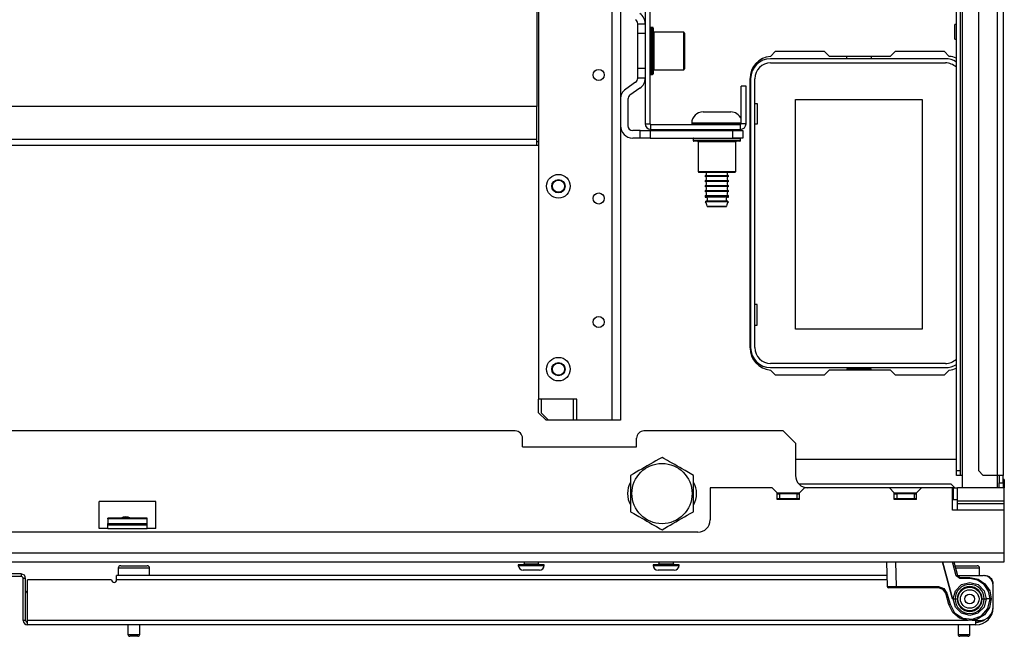
# Model space of a CAD drawing. Units: inches. Extents: x -179 to 104, y -66 to 168.
# Drawn here: x -75 to -60, y -65 to -56 of the extents above; entities that cross this region are included whole.
import ezdxf

# ---------------------------------------------------------------- set-up
doc = ezdxf.new("R2010")
doc.units = ezdxf.units.IN
doc.header["$MEASUREMENT"] = 0
doc.layers.add('TFR-TRI', color=7, linetype='CONTINUOUS')

msp = doc.modelspace()

# ---------------------------------------------------------------- linework, layer by layer
at = {"layer": 'TFR-TRI', "color": 155, "linetype": 'Continuous'}
for p, q in [((-60.169, -18.473), (-60.169, -62.804)), ((-59.614, -18.473), (-59.614, -62.804)), ((-59.52, -18.473), (-59.52, -62.804)), ((-60.264, -62.725), (-60.264, -18.552)), ((-60.201, -18.552), (-60.201, -62.725)), ((-59.913, -18.552), (-59.913, -62.725)), ((-65.753, -19.35), (-65.753, -61.926)), ((-65.615, -19.35), (-65.615, -61.926)), ((-66.918, -19.685), (-66.918, -61.591)), ((-65.221, -54.88), (-65.221, -57.203)), ((-65.142, -57.203), (-65.142, -54.88)), ((-66.948, -55.414), (-66.948, -56.926)), ((-65.339, -55.766), (-65.339, -55.609)), ((-65.339, -55.609), (-65.221, -55.609)), ((-65.221, -55.609), (-65.221, -55.766)), ((-65.102, -55.667), (-65.132, -55.667)), ((-65.132, -55.667), (-65.132, -55.717)), ((-65.102, -55.704), (-65.102, -55.667)), ((-65.092, -55.677), (-65.092, -55.726)), ((-60.264, -55.62), (-60.287, -55.62)), ((-60.287, -55.654), (-60.287, -55.62)), ((-60.287, -55.737), (-60.287, -55.654)), ((-65.339, -56.317), (-65.339, -55.766)), ((-65.221, -55.766), (-65.339, -55.766)), ((-65.221, -55.766), (-65.221, -56.317)), ((-65.132, -55.717), (-65.132, -55.854)), ((-65.102, -55.808), (-65.102, -55.704)), ((-65.102, -55.958), (-65.102, -55.808)), ((-65.092, -55.726), (-65.092, -55.859)), ((-64.607, -55.742), (-65.082, -55.742)), ((-65.082, -55.742), (-65.082, -55.782)), ((-65.082, -55.782), (-65.082, -55.892)), ((-64.592, -55.757), (-64.607, -55.742)), ((-64.607, -55.782), (-64.607, -55.742)), ((-64.607, -55.892), (-64.607, -55.782)), ((-64.592, -55.757), (-64.592, -55.795)), ((-64.592, -55.795), (-64.592, -55.899)), ((-60.287, -55.82), (-60.287, -55.737)), ((-60.287, -55.854), (-60.287, -55.82)), ((-65.132, -55.854), (-65.132, -56.042)), ((-65.102, -56.125), (-65.102, -55.958)), ((-65.092, -55.859), (-65.092, -56.042)), ((-65.082, -55.892), (-65.082, -56.042)), ((-64.607, -56.042), (-64.607, -55.892)), ((-64.592, -55.899), (-64.592, -56.042)), ((-60.287, -55.854), (-60.264, -55.854)), ((-65.132, -56.042), (-65.132, -56.229)), ((-65.102, -56.276), (-65.102, -56.125)), ((-65.092, -56.042), (-65.092, -56.224)), ((-65.082, -56.042), (-65.082, -56.192)), ((-64.607, -56.192), (-64.607, -56.042)), ((-64.592, -56.042), (-64.592, -56.184)), ((-63.226, -56.128), (-63.146, -56.048)), ((-63.146, -56.048), (-62.369, -56.048)), ((-62.369, -56.048), (-62.29, -56.126)), ((-62.29, -56.126), (-61.313, -56.126)), ((-62.01, -56.166), (-62.01, -56.126)), ((-61.622, -56.126), (-61.622, -56.166)), ((-61.313, -56.126), (-61.234, -56.048)), ((-61.234, -56.048), (-60.456, -56.048)), ((-60.456, -56.048), (-60.376, -56.128)), ((-65.132, -56.229), (-65.132, -56.367)), ((-65.102, -56.38), (-65.102, -56.276)), ((-65.092, -56.224), (-65.092, -56.358)), ((-65.082, -56.192), (-65.082, -56.302)), ((-65.082, -56.302), (-65.082, -56.342)), ((-64.607, -56.302), (-64.607, -56.192)), ((-64.607, -56.342), (-64.607, -56.302)), ((-64.592, -56.184), (-64.592, -56.289)), ((-64.592, -56.289), (-64.592, -56.327)), ((-60.439, -56.166), (-63.222, -56.166)), ((-63.222, -56.232), (-60.439, -56.232)), ((-65.339, -56.475), (-65.339, -56.317)), ((-65.339, -56.317), (-65.221, -56.317)), ((-65.221, -56.317), (-65.221, -56.475)), ((-65.132, -56.367), (-65.132, -56.417)), ((-65.132, -56.417), (-65.102, -56.417)), ((-65.102, -56.417), (-65.102, -56.38)), ((-65.092, -56.358), (-65.092, -56.407)), ((-65.082, -56.342), (-64.607, -56.342)), ((-64.607, -56.342), (-64.592, -56.327)), ((-65.373, -56.539), (-65.531, -56.65)), ((-65.221, -56.475), (-65.339, -56.475)), ((-63.614, -56.603), (-63.693, -56.603)), ((-63.693, -57.203), (-63.693, -56.603)), ((-63.614, -57.203), (-63.614, -56.603)), ((-63.551, -60.772), (-63.551, -56.481)), ((-63.541, -56.485), (-63.541, -60.768)), ((-63.475, -60.768), (-63.475, -56.485)), ((-65.305, -56.636), (-65.463, -56.747)), ((-66.948, -56.926), (-83.47, -56.926)), ((-66.948, -57.453), (-66.948, -56.926)), ((-65.497, -56.811), (-65.497, -57.233)), ((-63.475, -56.881), (-63.436, -56.881)), ((-63.436, -56.881), (-63.436, -57.211)), ((-62.826, -60.476), (-62.826, -56.816)), ((-62.826, -56.816), (-60.806, -56.816)), ((-60.806, -56.816), (-60.806, -60.476)), ((-64.299, -57.013), (-64.257, -57.013)), ((-64.257, -57.013), (-64.147, -57.013)), ((-64.147, -57.013), (-64.011, -57.013)), ((-64.011, -57.013), (-63.901, -57.013)), ((-63.901, -57.013), (-63.859, -57.013)), ((-65.221, -57.203), (-65.142, -57.203)), ((-65.132, -57.292), (-65.132, -57.213)), ((-65.132, -57.213), (-63.703, -57.213)), ((-64.479, -57.193), (-64.479, -57.203)), ((-64.426, -57.193), (-64.479, -57.193)), ((-64.479, -57.203), (-64.446, -57.203)), ((-64.446, -57.203), (-64.351, -57.203)), ((-64.279, -57.193), (-64.426, -57.193)), ((-64.351, -57.203), (-64.211, -57.203)), ((-64.21, -57.213), (-64.325, -57.213)), ((-64.079, -57.193), (-64.279, -57.193)), ((-64.211, -57.203), (-64.049, -57.203)), ((-64.079, -57.213), (-64.21, -57.213)), ((-63.91, -57.193), (-64.079, -57.193)), ((-63.949, -57.213), (-64.079, -57.213)), ((-64.049, -57.203), (-63.892, -57.203)), ((-63.834, -57.213), (-63.949, -57.213)), ((-63.773, -57.193), (-63.91, -57.193)), ((-63.892, -57.203), (-63.766, -57.203)), ((-63.693, -57.193), (-63.773, -57.193)), ((-63.766, -57.203), (-63.693, -57.203)), ((-63.703, -57.292), (-63.703, -57.213)), ((-63.614, -57.203), (-63.693, -57.203)), ((-63.436, -57.211), (-63.475, -57.211)), ((-65.3, -57.311), (-65.418, -57.311)), ((-65.3, -57.311), (-65.142, -57.311)), ((-65.3, -57.43), (-65.3, -57.311)), ((-65.142, -57.311), (-63.824, -57.311)), ((-65.142, -57.311), (-65.142, -57.43)), ((-65.132, -57.292), (-63.703, -57.292)), ((-64.266, -57.292), (-64.266, -57.311)), ((-63.892, -57.311), (-63.892, -57.292)), ((-63.824, -57.43), (-63.824, -57.311)), ((-63.824, -57.311), (-63.666, -57.311)), ((-63.666, -57.311), (-63.666, -57.43)), ((-66.948, -57.453), (-83.47, -57.453)), ((-66.948, -57.548), (-83.47, -57.548)), ((-66.948, -57.52), (-66.948, -57.453)), ((-66.948, -57.485), (-66.918, -57.485)), ((-66.948, -57.548), (-66.948, -57.52)), ((-66.918, -57.548), (-66.948, -57.548)), ((-65.3, -57.43), (-65.418, -57.43)), ((-65.142, -57.43), (-65.3, -57.43)), ((-65.142, -57.43), (-63.824, -57.43)), ((-64.454, -57.44), (-64.454, -57.47)), ((-64.404, -57.44), (-64.454, -57.44)), ((-64.454, -57.47), (-64.417, -57.47)), ((-64.444, -57.43), (-64.408, -57.43)), ((-64.396, -57.48), (-64.444, -57.48)), ((-64.417, -57.47), (-64.313, -57.47)), ((-64.408, -57.43), (-64.307, -57.43)), ((-64.267, -57.44), (-64.404, -57.44)), ((-64.262, -57.48), (-64.396, -57.48)), ((-64.379, -57.49), (-64.379, -57.965)), ((-64.339, -57.49), (-64.379, -57.49)), ((-64.229, -57.49), (-64.339, -57.49)), ((-64.313, -57.47), (-64.163, -57.47)), ((-64.307, -57.43), (-64.161, -57.43)), ((-64.079, -57.44), (-64.267, -57.44)), ((-64.079, -57.48), (-64.262, -57.48)), ((-64.079, -57.49), (-64.229, -57.49)), ((-64.163, -57.47), (-63.996, -57.47)), ((-64.161, -57.43), (-63.998, -57.43)), ((-63.892, -57.44), (-64.079, -57.44)), ((-63.897, -57.48), (-64.079, -57.48)), ((-63.929, -57.49), (-64.079, -57.49)), ((-63.998, -57.43), (-63.852, -57.43)), ((-63.996, -57.47), (-63.846, -57.47)), ((-63.82, -57.49), (-63.929, -57.49)), ((-63.763, -57.48), (-63.897, -57.48)), ((-63.755, -57.44), (-63.892, -57.44)), ((-63.852, -57.43), (-63.751, -57.43)), ((-63.846, -57.47), (-63.742, -57.47)), ((-63.666, -57.43), (-63.824, -57.43)), ((-63.779, -57.49), (-63.82, -57.49)), ((-63.779, -57.965), (-63.779, -57.49)), ((-63.714, -57.48), (-63.763, -57.48)), ((-63.704, -57.44), (-63.755, -57.44)), ((-63.751, -57.43), (-63.714, -57.43)), ((-63.742, -57.47), (-63.704, -57.47)), ((-63.704, -57.47), (-63.704, -57.44)), ((-64.379, -57.965), (-64.364, -57.98)), ((-64.379, -57.965), (-64.339, -57.965)), ((-64.326, -57.98), (-64.364, -57.98)), ((-64.339, -57.965), (-64.229, -57.965)), ((-64.222, -57.98), (-64.326, -57.98)), ((-64.266, -58.03), (-64.266, -58.04)), ((-64.212, -58.03), (-64.266, -58.03)), ((-64.229, -57.965), (-64.079, -57.965)), ((-64.079, -57.98), (-64.222, -57.98)), ((-64.079, -58.03), (-64.212, -58.03)), ((-64.079, -57.965), (-63.929, -57.965)), ((-63.937, -57.98), (-64.079, -57.98)), ((-63.947, -58.03), (-64.079, -58.03)), ((-63.892, -58.03), (-63.947, -58.03)), ((-63.833, -57.98), (-63.937, -57.98)), ((-63.929, -57.965), (-63.82, -57.965)), ((-63.892, -58.04), (-63.892, -58.03)), ((-63.794, -57.98), (-63.833, -57.98)), ((-63.82, -57.965), (-63.779, -57.965)), ((-63.794, -57.98), (-63.779, -57.965)), ((-64.212, -58.04), (-64.266, -58.04)), ((-64.266, -58.11), (-64.266, -58.12)), ((-64.212, -58.11), (-64.266, -58.11)), ((-64.212, -58.12), (-64.266, -58.12)), ((-64.266, -58.19), (-64.266, -58.2)), ((-64.212, -58.19), (-64.266, -58.19)), ((-64.079, -58.04), (-64.212, -58.04)), ((-64.079, -58.11), (-64.212, -58.11)), ((-64.079, -58.12), (-64.212, -58.12)), ((-64.079, -58.19), (-64.212, -58.19)), ((-63.947, -58.04), (-64.079, -58.04)), ((-63.947, -58.11), (-64.079, -58.11)), ((-63.947, -58.12), (-64.079, -58.12)), ((-63.947, -58.19), (-64.079, -58.19)), ((-63.892, -58.04), (-63.947, -58.04)), ((-63.892, -58.11), (-63.947, -58.11)), ((-63.892, -58.12), (-63.947, -58.12)), ((-63.892, -58.19), (-63.947, -58.19)), ((-63.892, -58.12), (-63.892, -58.11)), ((-63.892, -58.2), (-63.892, -58.19)), ((-64.212, -58.2), (-64.266, -58.2)), ((-64.266, -58.27), (-64.266, -58.28)), ((-64.212, -58.27), (-64.266, -58.27)), ((-64.212, -58.28), (-64.266, -58.28)), ((-64.079, -58.2), (-64.212, -58.2)), ((-64.079, -58.27), (-64.212, -58.27)), ((-64.079, -58.28), (-64.212, -58.28)), ((-63.947, -58.2), (-64.079, -58.2)), ((-63.947, -58.27), (-64.079, -58.27)), ((-63.947, -58.28), (-64.079, -58.28)), ((-63.892, -58.2), (-63.947, -58.2)), ((-63.892, -58.27), (-63.947, -58.27)), ((-63.892, -58.28), (-63.947, -58.28)), ((-63.892, -58.28), (-63.892, -58.27)), ((-64.266, -58.35), (-64.266, -58.362)), ((-64.212, -58.35), (-64.266, -58.35)), ((-64.266, -58.362), (-64.231, -58.362)), ((-64.207, -58.447), (-64.26, -58.447)), ((-64.205, -58.372), (-64.257, -58.372)), ((-64.205, -58.437), (-64.257, -58.437)), ((-64.231, -58.362), (-64.137, -58.362)), ((-64.079, -58.35), (-64.212, -58.35)), ((-64.079, -58.447), (-64.207, -58.447)), ((-64.079, -58.372), (-64.205, -58.372)), ((-64.079, -58.437), (-64.205, -58.437)), ((-64.137, -58.362), (-64.022, -58.362)), ((-63.947, -58.35), (-64.079, -58.35)), ((-63.954, -58.372), (-64.079, -58.372)), ((-63.954, -58.437), (-64.079, -58.437)), ((-63.952, -58.447), (-64.079, -58.447)), ((-64.022, -58.362), (-63.928, -58.362)), ((-63.902, -58.372), (-63.954, -58.372)), ((-63.902, -58.437), (-63.954, -58.437)), ((-63.899, -58.447), (-63.952, -58.447)), ((-63.892, -58.35), (-63.947, -58.35)), ((-63.928, -58.362), (-63.892, -58.362)), ((-63.892, -58.362), (-63.892, -58.35)), ((-64.236, -58.513), (-64.19, -58.513)), ((-64.183, -58.523), (-64.226, -58.523)), ((-64.19, -58.513), (-64.079, -58.513)), ((-64.079, -58.523), (-64.183, -58.523)), ((-64.079, -58.513), (-63.969, -58.513)), ((-63.976, -58.523), (-64.079, -58.523)), ((-63.933, -58.523), (-63.976, -58.523)), ((-63.969, -58.513), (-63.923, -58.513)), ((-63.436, -60.081), (-63.475, -60.081)), ((-63.436, -60.411), (-63.436, -60.081)), ((-63.475, -60.411), (-63.436, -60.411)), ((-60.806, -60.476), (-62.826, -60.476)), ((-63.146, -61.205), (-63.226, -61.125)), ((-60.439, -61.021), (-63.222, -61.021)), ((-63.222, -61.087), (-60.439, -61.087)), ((-62.29, -61.126), (-62.369, -61.205)), ((-61.313, -61.126), (-62.29, -61.126)), ((-61.622, -61.107), (-62.01, -61.107)), ((-62.01, -61.107), (-62.01, -61.126)), ((-61.622, -61.126), (-61.622, -61.107)), ((-61.234, -61.205), (-61.313, -61.126)), ((-60.376, -61.125), (-60.456, -61.205)), ((-62.369, -61.205), (-63.146, -61.205)), ((-60.456, -61.205), (-61.234, -61.205)), ((-66.308, -61.591), (-66.918, -61.591)), ((-66.918, -61.808), (-66.918, -61.591)), ((-66.879, -61.591), (-66.879, -61.808)), ((-66.367, -61.591), (-66.367, -61.926)), ((-66.308, -61.926), (-66.308, -61.591)), ((-66.918, -61.808), (-66.8, -61.926)), ((-66.879, -61.808), (-66.761, -61.926)), ((-66.761, -61.926), (-66.8, -61.926)), ((-66.367, -61.926), (-66.761, -61.926)), ((-66.325, -61.926), (-66.367, -61.926)), ((-66.308, -61.926), (-66.325, -61.926)), ((-65.753, -61.926), (-66.308, -61.926)), ((-65.655, -61.926), (-65.753, -61.926)), ((-65.615, -61.926), (-65.655, -61.926)), ((-67.292, -62.095), (-83.125, -62.095)), ((-63.024, -62.095), (-65.241, -62.095)), ((-62.827, -62.292), (-63.024, -62.095)), ((-67.174, -62.351), (-67.174, -62.213)), ((-65.359, -62.351), (-65.359, -62.213)), ((-67.174, -62.351), (-65.359, -62.351)), ((-62.827, -62.292), (-62.827, -62.804)), ((-65.049, -62.572), (-65.094, -62.598)), ((-65.006, -62.547), (-65.049, -62.572)), ((-64.953, -62.516), (-65.006, -62.547)), ((-64.923, -62.533), (-64.953, -62.516)), ((-64.863, -62.568), (-64.923, -62.533)), ((-64.832, -62.585), (-64.863, -62.568)), ((-60.264, -62.548), (-62.827, -62.548)), ((-65.32, -62.728), (-65.363, -62.753)), ((-65.276, -62.703), (-65.32, -62.728)), ((-65.232, -62.677), (-65.276, -62.703)), ((-65.189, -62.652), (-65.232, -62.677)), ((-65.141, -62.625), (-65.189, -62.652)), ((-65.094, -62.598), (-65.141, -62.625)), ((-64.792, -62.609), (-64.832, -62.585)), ((-64.751, -62.632), (-64.792, -62.609)), ((-64.711, -62.655), (-64.751, -62.632)), ((-64.671, -62.678), (-64.711, -62.655)), ((-64.642, -62.695), (-64.671, -62.678)), ((-64.585, -62.728), (-64.642, -62.695)), ((-64.504, -62.775), (-64.585, -62.728)), ((-60.264, -62.804), (-60.264, -62.725)), ((-60.264, -62.725), (-60.201, -62.725)), ((-60.201, -62.725), (-60.201, -62.804)), ((-59.913, -62.725), (-59.835, -62.804)), ((-65.408, -62.779), (-65.453, -62.805)), ((-65.453, -62.805), (-65.453, -62.864)), ((-65.453, -62.864), (-65.453, -62.957)), ((-65.363, -62.753), (-65.408, -62.779)), ((-64.453, -62.805), (-64.504, -62.775)), ((-64.453, -62.908), (-64.453, -62.805)), ((-60.201, -62.804), (-60.264, -62.804)), ((-60.192, -62.804), (-60.201, -62.804)), ((-60.169, -62.804), (-60.192, -62.804)), ((-60.169, -62.804), (-60.169, -63)), ((-59.614, -62.804), (-59.835, -62.804)), ((-59.614, -62.803), (-59.614, -63)), ((-59.547, -62.804), (-59.614, -62.804)), ((-59.583, -62.804), (-59.583, -62.922)), ((-59.52, -62.804), (-59.547, -62.804)), ((-59.52, -62.922), (-59.52, -62.804)), ((-59.505, -62.867), (-59.52, -62.867)), ((-59.5, -62.867), (-59.505, -62.867)), ((-59.5, -62.867), (-59.5, -63)), ((-65.453, -62.941), (-65.47, -62.941)), ((-65.453, -62.957), (-65.453, -63.023)), ((-65.453, -63.023), (-65.453, -63.057)), ((-64.453, -62.943), (-64.453, -62.908)), ((-64.436, -62.941), (-64.453, -62.941)), ((-64.453, -62.99), (-64.453, -62.943)), ((-64.453, -63.037), (-64.453, -62.99)), ((-64.453, -63.083), (-64.453, -63.037)), ((-63.197, -63), (-64.185, -63)), ((-64.185, -63), (-64.185, -63.512)), ((-63.118, -63.079), (-63.197, -63)), ((-60.347, -62.941), (-62.771, -62.941)), ((-62.685, -63), (-62.764, -63.079)), ((-61.331, -63), (-62.685, -63)), ((-61.252, -63.079), (-61.331, -63)), ((-60.819, -63), (-61.331, -63)), ((-60.819, -63), (-60.898, -63.079)), ((-60.327, -63), (-60.819, -63)), ((-60.287, -63), (-60.347, -62.941)), ((-60.327, -63.355), (-60.327, -63)), ((-60.307, -63), (-60.327, -63)), ((-60.307, -63.191), (-60.307, -63)), ((-60.307, -63), (-60.265, -63)), ((-60.265, -63), (-60.248, -63)), ((-60.248, -63.213), (-60.248, -63)), ((-59.5, -63), (-60.248, -63)), ((-59.583, -62.922), (-59.52, -62.922)), ((-59.583, -63), (-59.583, -62.922)), ((-59.52, -62.922), (-59.52, -63)), ((-59.5, -63.213), (-59.5, -63)), ((-65.453, -63.057), (-65.453, -63.103)), ((-65.453, -63.103), (-65.453, -63.15)), ((-65.453, -63.15), (-65.453, -63.197)), ((-65.453, -63.197), (-65.453, -63.243)), ((-64.453, -63.13), (-64.453, -63.083)), ((-64.453, -63.163), (-64.453, -63.13)), ((-64.453, -63.237), (-64.453, -63.163)), ((-63.118, -63.187), (-63.118, -63.079)), ((-62.764, -63.089), (-63.118, -63.089)), ((-63.118, -63.099), (-63.079, -63.099)), ((-63.079, -63.178), (-63.118, -63.178)), ((-62.764, -63.187), (-63.118, -63.187)), ((-62.803, -63.099), (-63.079, -63.099)), ((-63.079, -63.099), (-63.079, -63.178)), ((-62.803, -63.178), (-63.079, -63.178)), ((-62.803, -63.099), (-62.764, -63.099)), ((-62.803, -63.099), (-62.803, -63.178)), ((-62.764, -63.178), (-62.803, -63.178)), ((-62.764, -63.187), (-62.764, -63.079)), ((-61.252, -63.187), (-61.252, -63.079)), ((-60.898, -63.089), (-61.252, -63.089)), ((-61.252, -63.099), (-61.213, -63.099)), ((-61.213, -63.178), (-61.252, -63.178)), ((-60.898, -63.187), (-61.252, -63.187)), ((-60.937, -63.099), (-61.213, -63.099)), ((-61.213, -63.099), (-61.213, -63.178)), ((-60.937, -63.178), (-61.213, -63.178)), ((-61.104, -63.187), (-61.104, -63.178)), ((-60.937, -63.099), (-60.898, -63.099)), ((-60.937, -63.099), (-60.937, -63.178)), ((-60.898, -63.178), (-60.937, -63.178)), ((-60.898, -63.187), (-60.898, -63.079)), ((-60.248, -63.191), (-60.327, -63.191)), ((-73.919, -63.65), (-73.919, -63.217)), ((-73.014, -63.217), (-73.919, -63.217)), ((-73.014, -63.65), (-73.014, -63.217)), ((-65.453, -63.243), (-65.453, -63.279)), ((-65.453, -63.279), (-65.453, -63.348)), ((-65.453, -63.348), (-65.453, -63.382)), ((-64.453, -63.277), (-64.453, -63.237)), ((-64.453, -63.323), (-64.453, -63.277)), ((-64.453, -63.382), (-64.453, -63.323)), ((-60.248, -63.355), (-60.327, -63.355)), ((-60.248, -63.235), (-60.248, -63.213)), ((-59.5, -63.213), (-60.248, -63.213)), ((-60.248, -63.255), (-60.248, -63.235)), ((-60.248, -63.257), (-60.248, -63.255)), ((-59.5, -63.255), (-60.248, -63.255)), ((-60.248, -63.302), (-60.248, -63.257)), ((-59.5, -63.257), (-60.248, -63.257)), ((-60.248, -63.355), (-60.248, -63.302)), ((-59.5, -63.355), (-60.248, -63.355)), ((-59.5, -63.235), (-59.5, -63.213)), ((-59.5, -63.255), (-59.5, -63.235)), ((-59.5, -63.257), (-59.5, -63.255)), ((-59.5, -63.302), (-59.5, -63.257)), ((-59.5, -63.355), (-59.5, -63.302)), ((-59.5, -64.044), (-59.5, -63.355)), ((-73.782, -63.494), (-73.782, -63.487)), ((-73.152, -63.487), (-73.782, -63.487)), ((-73.782, -63.494), (-73.782, -63.571)), ((-73.152, -63.494), (-73.782, -63.494)), ((-73.152, -63.494), (-73.152, -63.487)), ((-73.152, -63.571), (-73.152, -63.494)), ((-65.453, -63.382), (-65.401, -63.411)), ((-65.401, -63.411), (-65.32, -63.458)), ((-65.32, -63.458), (-65.263, -63.491)), ((-65.263, -63.491), (-65.234, -63.508)), ((-65.234, -63.508), (-65.194, -63.531)), ((-64.734, -63.545), (-64.689, -63.518)), ((-64.689, -63.518), (-64.643, -63.492)), ((-64.643, -63.492), (-64.597, -63.465)), ((-64.597, -63.465), (-64.551, -63.439)), ((-64.551, -63.439), (-64.506, -63.413)), ((-64.506, -63.413), (-64.453, -63.382)), ((-73.782, -63.65), (-73.919, -63.65)), ((-73.782, -63.592), (-73.782, -63.571)), ((-73.782, -63.571), (-73.152, -63.571)), ((-73.782, -63.612), (-73.782, -63.592)), ((-73.782, -63.592), (-73.152, -63.592)), ((-73.782, -63.65), (-73.782, -63.612)), ((-73.782, -63.65), (-73.152, -63.65)), ((-73.152, -63.592), (-73.152, -63.571)), ((-73.152, -63.612), (-73.152, -63.592)), ((-73.152, -63.65), (-73.152, -63.612)), ((-73.014, -63.65), (-73.152, -63.65)), ((-65.194, -63.531), (-65.154, -63.554)), ((-65.154, -63.554), (-65.113, -63.578)), ((-65.113, -63.578), (-65.073, -63.601)), ((-65.073, -63.601), (-65.042, -63.619)), ((-65.042, -63.619), (-64.982, -63.654)), ((-64.982, -63.654), (-64.953, -63.671)), ((-64.953, -63.671), (-64.909, -63.645)), ((-64.909, -63.645), (-64.863, -63.619)), ((-64.863, -63.619), (-64.822, -63.595)), ((-64.822, -63.595), (-64.779, -63.57)), ((-64.779, -63.57), (-64.734, -63.545)), ((-64.382, -63.709), (-86.035, -63.709)), ((-59.5, -64.044), (-90.917, -64.044)), ((-59.5, -64.141), (-59.5, -64.044)), ((-59.5, -64.182), (-59.5, -64.141)), ((-90.917, -64.182), (-59.5, -64.182)), ((-73.616, -64.282), (-73.616, -64.398)), ((-73.583, -64.282), (-73.616, -64.282)), ((-73.491, -64.282), (-73.583, -64.282)), ((-73.576, -64.242), (-73.536, -64.242)), ((-73.536, -64.242), (-73.431, -64.242)), ((-73.366, -64.282), (-73.491, -64.282)), ((-73.431, -64.242), (-73.301, -64.242)), ((-73.241, -64.282), (-73.366, -64.282)), ((-73.301, -64.242), (-73.196, -64.242)), ((-73.15, -64.282), (-73.241, -64.282)), ((-73.196, -64.242), (-73.156, -64.242)), ((-73.116, -64.282), (-73.15, -64.282)), ((-73.116, -64.398), (-73.116, -64.282)), ((-67.242, -64.227), (-67.242, -64.237)), ((-67.181, -64.227), (-67.242, -64.227)), ((-67.242, -64.237), (-67.202, -64.237)), ((-67.202, -64.237), (-67.099, -64.237)), ((-67.035, -64.227), (-67.181, -64.227)), ((-67.151, -64.182), (-67.151, -64.213)), ((-67.151, -64.213), (-67.117, -64.213)), ((-67.117, -64.213), (-67.035, -64.213)), ((-67.099, -64.237), (-66.971, -64.237)), ((-67.035, -64.213), (-66.953, -64.213)), ((-66.889, -64.227), (-67.035, -64.227)), ((-66.971, -64.237), (-66.868, -64.237)), ((-66.953, -64.213), (-66.919, -64.213)), ((-66.919, -64.213), (-66.919, -64.182)), ((-66.828, -64.227), (-66.889, -64.227)), ((-66.868, -64.237), (-66.828, -64.237)), ((-66.828, -64.237), (-66.828, -64.227)), ((-65.094, -64.227), (-65.094, -64.237)), ((-65.034, -64.227), (-65.094, -64.227)), ((-65.094, -64.237), (-65.055, -64.237)), ((-65.055, -64.237), (-64.951, -64.237)), ((-64.888, -64.227), (-65.034, -64.227)), ((-65.003, -64.182), (-65.003, -64.213)), ((-65.003, -64.213), (-64.969, -64.213)), ((-64.969, -64.213), (-64.888, -64.213)), ((-64.951, -64.237), (-64.824, -64.237)), ((-64.888, -64.213), (-64.806, -64.213)), ((-64.741, -64.227), (-64.888, -64.227)), ((-64.824, -64.237), (-64.72, -64.237)), ((-64.806, -64.213), (-64.772, -64.213)), ((-64.772, -64.213), (-64.772, -64.182)), ((-64.681, -64.227), (-64.741, -64.227)), ((-64.72, -64.237), (-64.681, -64.237)), ((-64.681, -64.237), (-64.681, -64.227)), ((-61.363, -64.576), (-61.37, -64.182)), ((-61.232, -64.182), (-61.225, -64.575)), ((-60.326, -64.772), (-60.485, -64.182)), ((-60.485, -64.182), (-60.326, -64.772)), ((-60.265, -64.403), (-60.325, -64.182)), ((-60.304, -64.182), (-60.246, -64.398)), ((-60.288, -64.242), (-60.18, -64.242)), ((-60.213, -64.282), (-60.277, -64.282)), ((-60.143, -64.282), (-60.213, -64.282)), ((-60.18, -64.242), (-60.06, -64.242)), ((-60.018, -64.282), (-60.143, -64.282)), ((-60.06, -64.242), (-59.968, -64.242)), ((-59.926, -64.282), (-60.018, -64.282)), ((-59.968, -64.242), (-59.933, -64.242)), ((-59.893, -64.282), (-59.926, -64.282)), ((-59.893, -64.398), (-59.893, -64.282)), ((-75.161, -64.374), (-75.791, -64.374)), ((-75.161, -64.414), (-75.791, -64.414)), ((-75.161, -64.374), (-75.161, -64.414)), ((-75.091, -64.445), (-75.13, -64.445)), ((-75.13, -65.115), (-75.13, -64.445)), ((-75.091, -64.678), (-75.091, -64.445)), ((-73.642, -64.419), (-73.642, -64.398)), ((-61.366, -64.398), (-73.642, -64.398)), ((-73.642, -64.469), (-73.642, -64.419)), ((-67.126, -64.315), (-67.163, -64.315)), ((-67.035, -64.315), (-67.126, -64.315)), ((-66.945, -64.315), (-67.035, -64.315)), ((-66.907, -64.315), (-66.945, -64.315)), ((-64.978, -64.315), (-65.016, -64.315)), ((-64.888, -64.315), (-64.978, -64.315)), ((-64.797, -64.315), (-64.888, -64.315)), ((-64.76, -64.315), (-64.797, -64.315)), ((-60.252, -64.4), (-60.265, -64.403)), ((-60.208, -64.447), (-60.265, -64.403)), ((-60.246, -64.398), (-60.252, -64.4)), ((-60.246, -64.398), (-60.208, -64.428)), ((-60.246, -64.398), (-59.835, -64.398)), ((-60.208, -64.428), (-60.051, -64.428)), ((-60.208, -64.428), (-60.208, -64.433)), ((-60.208, -64.433), (-60.208, -64.447)), ((-60.051, -64.447), (-60.208, -64.447)), ((-60.051, -64.428), (-59.919, -64.454)), ((-60.051, -64.428), (-60.051, -64.433)), ((-60.051, -64.433), (-60.051, -64.447)), ((-59.927, -64.472), (-60.051, -64.447)), ((-59.919, -64.454), (-59.808, -64.529)), ((-59.815, -64.398), (-59.8, -64.398)), ((-59.815, -64.398), (-59.815, -64.399)), ((-59.8, -64.398), (-59.795, -64.398)), ((-59.795, -64.398), (-59.795, -64.4)), ((-75.059, -65.115), (-75.059, -64.469)), ((-73.721, -64.469), (-75.059, -64.469)), ((-61.365, -64.469), (-73.642, -64.469)), ((-61.363, -64.576), (-61.323, -64.576)), ((-61.309, -64.595), (-61.344, -64.595)), ((-61.323, -64.576), (-61.225, -64.575)), ((-61.225, -64.595), (-61.309, -64.595)), ((-61.225, -64.575), (-60.546, -64.575)), ((-61.225, -64.589), (-61.225, -64.575)), ((-61.225, -64.595), (-61.225, -64.589)), ((-60.546, -64.595), (-61.225, -64.595)), ((-60.546, -64.575), (-60.462, -64.604)), ((-60.546, -64.589), (-60.546, -64.575)), ((-60.546, -64.595), (-60.546, -64.589)), ((-60.474, -64.619), (-60.546, -64.595)), ((-60.432, -64.682), (-60.474, -64.619)), ((-60.462, -64.604), (-60.413, -64.678)), ((-60.28, -64.641), (-60.183, -64.544)), ((-60.183, -64.544), (-60.051, -64.509)), ((-60.051, -64.509), (-59.919, -64.544)), ((-59.822, -64.542), (-59.927, -64.472)), ((-59.919, -64.544), (-59.823, -64.641)), ((-59.751, -64.648), (-59.822, -64.542)), ((-59.808, -64.529), (-59.733, -64.64)), ((-59.677, -64.536), (-59.678, -64.536)), ((-59.677, -64.898), (-59.677, -64.556)), ((-75.091, -65.115), (-75.091, -64.678)), ((-60.432, -64.682), (-60.426, -64.681)), ((-60.384, -64.861), (-60.432, -64.682)), ((-60.426, -64.681), (-60.413, -64.678)), ((-60.413, -64.678), (-60.365, -64.856)), ((-60.315, -64.772), (-60.326, -64.772)), ((-60.315, -64.772), (-60.28, -64.641)), ((-60.279, -64.903), (-60.315, -64.772)), ((-60.315, -64.772), (-60.283, -64.772)), ((-60.283, -64.772), (-60.248, -64.772)), ((-59.854, -64.772), (-59.819, -64.772)), ((-59.823, -64.641), (-59.787, -64.772)), ((-59.787, -64.772), (-59.823, -64.903)), ((-59.819, -64.772), (-59.787, -64.772)), ((-59.726, -64.772), (-59.787, -64.772)), ((-59.763, -64.922), (-59.726, -64.772)), ((-59.726, -64.772), (-59.751, -64.648)), ((-59.707, -64.772), (-59.735, -64.91)), ((-59.733, -64.64), (-59.707, -64.772)), ((-59.72, -64.772), (-59.726, -64.772)), ((-59.714, -64.772), (-59.72, -64.772)), ((-59.71, -64.772), (-59.714, -64.772)), ((-59.707, -64.772), (-59.71, -64.772)), ((-59.707, -64.772), (-59.707, -64.772)), ((-60.384, -64.861), (-60.378, -64.86)), ((-60.321, -64.987), (-60.384, -64.861)), ((-60.378, -64.86), (-60.365, -64.856)), ((-60.365, -64.856), (-60.291, -64.992)), ((-60.183, -64.999), (-60.279, -64.903)), ((-59.823, -64.903), (-59.92, -64.999)), ((-59.865, -65.038), (-59.763, -64.922)), ((-59.735, -64.91), (-59.817, -65.025)), ((-59.677, -64.91), (-59.678, -64.91)), ((-60.212, -65.077), (-60.321, -64.987)), ((-60.291, -64.992), (-60.162, -65.078)), ((-60.077, -65.116), (-60.212, -65.077)), ((-60.051, -65.034), (-60.183, -64.999)), ((-60.162, -65.078), (-60.009, -65.094)), ((-59.92, -64.999), (-60.051, -65.034)), ((-60.009, -65.094), (-59.865, -65.038)), ((-59.817, -65.025), (-59.937, -65.097)), ((-75.091, -65.115), (-75.13, -65.115)), ((-75.059, -65.165), (-75.059, -65.115)), ((-60.088, -65.115), (-75.059, -65.115)), ((-75.059, -65.185), (-75.059, -65.165)), ((-59.953, -65.185), (-75.059, -65.185)), ((-73.46, -65.185), (-73.46, -65.337)), ((-73.272, -65.337), (-73.272, -65.185)), ((-60.237, -65.185), (-60.237, -65.337)), ((-59.937, -65.097), (-60.077, -65.116)), ((-60.049, -65.337), (-60.049, -65.185)), ((-59.953, -65.115), (-60.015, -65.115)), ((-59.953, -65.165), (-59.953, -65.115)), ((-59.953, -65.115), (-59.894, -65.115)), ((-59.953, -65.185), (-59.953, -65.165)), ((-73.46, -65.337), (-73.413, -65.337)), ((-73.411, -65.367), (-73.43, -65.367)), ((-73.413, -65.337), (-73.319, -65.337)), ((-73.366, -65.367), (-73.411, -65.367)), ((-73.321, -65.367), (-73.366, -65.367)), ((-73.302, -65.367), (-73.321, -65.367)), ((-73.319, -65.337), (-73.272, -65.337)), ((-60.237, -65.337), (-60.19, -65.337)), ((-60.188, -65.367), (-60.207, -65.367)), ((-60.19, -65.337), (-60.096, -65.337)), ((-60.143, -65.367), (-60.188, -65.367)), ((-60.098, -65.367), (-60.143, -65.367)), ((-60.079, -65.367), (-60.098, -65.367)), ((-60.096, -65.337), (-60.049, -65.337))]:
    msp.add_line(p, q, dxfattribs=at)
for centre, radius in [((-65.961, -56.424), 0.0886), ((-66.603, -58.197), 0.188), ((-66.603, -58.197), 0.106), ((-66.603, -58.197), 0.097), ((-65.961, -58.392), 0.0886), ((-65.961, -60.361), 0.0886), ((-66.603, -61.111), 0.188), ((-66.603, -61.111), 0.106), ((-66.603, -61.111), 0.097), ((-64.953, -63.093), 0.48), ((-60.051, -64.772), 0.187), ((-60.051, -64.772), 0.148), ((-60.051, -64.772), 0.0787)]:
    msp.add_circle(centre, radius, dxfattribs=at)
for centre, radius, start, end in [((-65.418, -55.609), 0.197, 0, 55), ((-65.418, -55.609), 0.0787, 0, 55), ((-65.132, -55.677), 0.01, 90, 180), ((-65.102, -55.677), 0.01, 0, 90), ((-65.082, -55.732), 0.01, 180, 270), ((-63.197, -56.481), 0.354, 94.7196, 180), ((-60.406, -56.481), 0.354, 66.4214, 85.2804), ((-63.222, -56.485), 0.319, 90, 180), ((-63.222, -56.485), 0.253, 90, 180), ((-60.439, -56.485), 0.319, 56.7084, 90), ((-60.439, -56.485), 0.253, 46.2122, 90), ((-65.132, -56.407), 0.01, 180, 270), ((-65.102, -56.407), 0.01, 270, 0), ((-65.082, -56.352), 0.01, 90, 180), ((-65.418, -56.475), 0.0787, 305, 0), ((-65.418, -56.475), 0.197, 305, 0), ((-65.418, -56.811), 0.197, 125, 180), ((-65.418, -56.811), 0.0787, 125, 180), ((-64.299, -57.193), 0.18, 90, 180), ((-63.859, -57.193), 0.18, 22.3186, 90), ((-65.418, -57.233), 0.197, 180, 270), ((-65.418, -57.233), 0.0787, 180, 270), ((-65.132, -57.203), 0.0886, 180, 270), ((-65.132, -57.203), 0.00984, 180, 270), ((-64.469, -57.203), 0.01, 180, 270), ((-63.703, -57.203), 0.0886, 270, 0), ((-63.703, -57.203), 0.00984, 270, 0), ((-64.444, -57.44), 0.01, 90, 180), ((-64.444, -57.47), 0.01, 180, 270), ((-64.389, -57.49), 0.01, 0, 90), ((-63.769, -57.49), 0.01, 90, 180), ((-63.714, -57.44), 0.01, 0, 90), ((-63.714, -57.47), 0.01, 270, 0), ((-64.279, -57.995), 0.0371, 289.1912, 24.6636), ((-63.88, -57.995), 0.0371, 155.3364, 250.8088), ((-64.279, -58.075), 0.0371, 289.1912, 70.8088), ((-64.279, -58.155), 0.0371, 289.1912, 70.8088), ((-63.88, -58.075), 0.0371, 109.1912, 250.8088), ((-63.88, -58.155), 0.0371, 109.1912, 250.8088), ((-64.279, -58.235), 0.0371, 289.1912, 70.8088), ((-64.279, -58.315), 0.0371, 289.1912, 70.8088), ((-63.88, -58.235), 0.0371, 109.1912, 250.8088), ((-63.88, -58.315), 0.0371, 109.1912, 250.8088), ((-64.256, -58.362), 0.01, 180, 266.2818), ((-64.256, -58.443), 0.00589, 106.5671, 220.7686), ((-64.336, -58.512), 0.1, 359.591, 40.7686), ((-64.259, -58.405), 0.0326, 273.2788, 86.2818), ((-63.9, -58.405), 0.0326, 93.7182, 266.7212), ((-63.823, -58.512), 0.1, 139.2314, 180.409), ((-63.902, -58.362), 0.01, 273.7182, 0), ((-63.903, -58.443), 0.00589, 319.2314, 73.4329), ((-64.226, -58.513), 0.01, 179.591, 270), ((-63.933, -58.513), 0.01, 270, 0.409), ((-63.197, -60.772), 0.354, 180, 265.2804), ((-63.222, -60.768), 0.319, 180, 270), ((-63.222, -60.768), 0.253, 180, 270), ((-60.439, -60.768), 0.253, 270, 313.7878), ((-60.439, -60.768), 0.319, 270, 303.2916), ((-60.406, -60.772), 0.354, 274.7196, 293.5786), ((-67.292, -62.213), 0.118, 0, 90), ((-65.241, -62.213), 0.118, 90, 180), ((-62.63, -62.804), 0.197, 180, 270), ((-65.149, -63.093), 0.354, 148.995, 210.9516), ((-64.756, -63.093), 0.354, 328.995, 30.9516), ((-73.496, -63.591), 0.128, 54.36, 125.6344), ((-64.382, -63.512), 0.197, 270, 0), ((-73.576, -64.282), 0.04, 90, 180), ((-73.156, -64.282), 0.04, 0, 90), ((-67.163, -64.237), 0.0787, 180, 270), ((-67.165, -64.213), 0.014, 270, 0), ((-66.905, -64.213), 0.014, 180, 270), ((-66.907, -64.237), 0.0787, 270, 0), ((-65.016, -64.237), 0.0787, 180, 270), ((-65.017, -64.213), 0.014, 270, 0), ((-64.758, -64.213), 0.014, 180, 270), ((-64.76, -64.237), 0.0787, 270, 0), ((-59.933, -64.282), 0.04, 0, 90), ((-75.161, -64.445), 0.0709, 0, 90), ((-75.161, -64.445), 0.0315, 0, 90), ((-59.835, -64.556), 0.157, 0, 90), ((-59.815, -64.536), 0.138, 0, 90), ((-73.681, -64.469), 0.0394, 180, 0), ((-61.344, -64.575), 0.0197, 181, 270), ((-60.051, -64.772), 0.232, 0, 180), ((-60.051, -64.772), 0.197, 0, 180), ((-75.059, -64.678), 0.0315, 90, 180), ((-60.051, -64.772), 0.232, 180, 0), ((-60.051, -64.772), 0.197, 180, 0), ((-59.953, -64.91), 0.276, 270, 0), ((-59.894, -64.898), 0.217, 270, 0), ((-75.059, -65.115), 0.0709, 180, 270), ((-75.059, -65.115), 0.0315, 180, 270), ((-59.953, -64.91), 0.236, 270, 307.4597), ((-59.992, -64.871), 0.276, 278.2139, 298.8914), ((-73.43, -65.337), 0.03, 180, 270), ((-73.302, -65.337), 0.03, 270, 0), ((-60.207, -65.337), 0.03, 180, 270), ((-60.079, -65.337), 0.03, 270, 0)]:
    msp.add_arc(centre, radius, start, end, dxfattribs=at)

doc.saveas('drawing.dxf')
